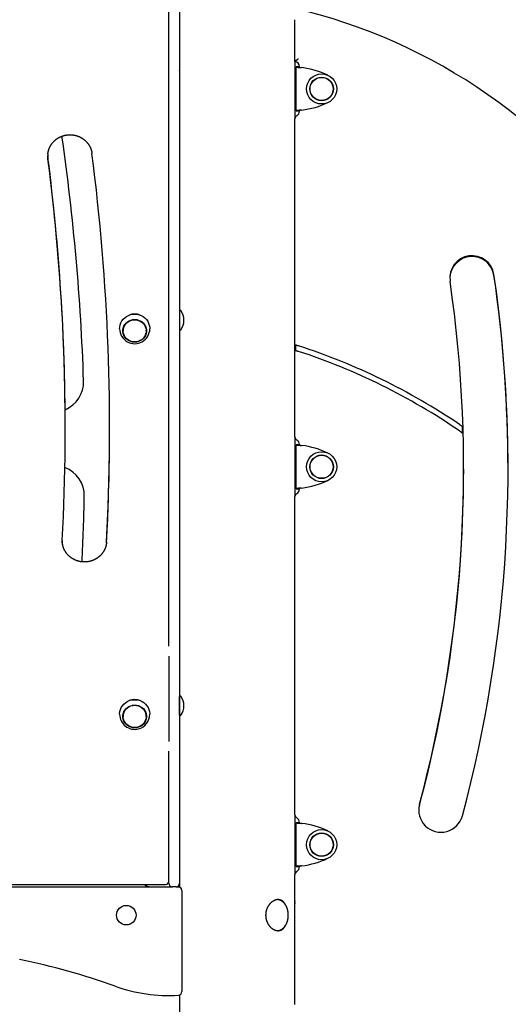
# Model space of a CAD drawing. Extents: x -3572 to 9519, y -2921 to 3364.
# Drawn here: x -387 to 163, y 507 to 1617 of the extents above; entities that cross this region are included whole.
import ezdxf

# ---------------------------------------------------------------- set-up
doc = ezdxf.new("R2010")
doc.units = 0

msp = doc.modelspace()

# ---------------------------------------------------------------- linework, layer by layer
at = {"color": 7, "linetype": 'Continuous'}
for p, q in [((-219.3, 1221), (-219.3, 1710.1)), ((-207.3, 1710.1), (-207.3, 1221)), ((-207.2, 1668.7), (-207.2, 1493.3)), ((-77.3, 1569.7), (-77.3, 1616.8)), ((-207.2, 1569.3), (-207.3, 1569.2)), ((-77.2, 1506.1), (-77.2, 1569.7)), ((-207.2, 1564.1), (-207.3, 1564.1)), ((-207.2, 1559.3), (-207.3, 1559.4)), ((-72.8, 1563.6), (-75.8, 1563.6)), ((-75.8, 1563.6), (-75.8, 1563.4)), ((-75.8, 1514.2), (-75.8, 1563.4)), ((-72.8, 1563.4), (-75.8, 1563.4)), ((-72.8, 1563.6), (-72.8, 1563.4)), ((-72.3, 1563.3), (-72.3, 1563.8)), ((-207.3, 1519.3), (-207.2, 1519.4)), ((-207.3, 1514.6), (-207.2, 1514.6)), ((-72.8, 1514.2), (-75.8, 1514.2)), ((-75.8, 1514.2), (-75.8, 1514.1)), ((-75.8, 1514.1), (-72.8, 1514.1)), ((-72.8, 1514.2), (-72.8, 1514.1)), ((-72.3, 1513.8), (-72.3, 1514.4)), ((-207.3, 1509.5), (-207.2, 1509.4)), ((-77.3, 1146.5), (-77.3, 1505.2)), ((-207.2, 1493.3), (-207.3, 1493.3)), ((-207.3, 1485.3), (-207.2, 1485.3)), ((-207.2, 1485.3), (-207.2, 1288.9)), ((-355.6, 1461.2), (-355.8, 1463.6)), ((-206.3, 1289.1), (-206.8, 1289.1)), ((-270.8, 1266.7), (-270.8, 1266)), ((-244.8, 1266), (-244.8, 1266.7)), ((-207.2, 1267.3), (-207.2, 1143.3)), ((-206.8, 1267.1), (-206.3, 1267.1)), ((-76.8, 1250.4), (-76.8, 1244.1)), ((-219.3, 910.4), (-219.3, 1221)), ((-207.3, 1221), (-207.3, 643.3)), ((-336.1, 1155.3), (-336.1, 1156.3)), ((-207.2, 1143.3), (-207.3, 1143.3)), ((-77.2, 1080.1), (-77.2, 1145.6)), ((-207.3, 1135.3), (-207.2, 1135.3)), ((-207.2, 1135.3), (-207.2, 854.2)), ((-72.8, 1137.6), (-75.8, 1137.6)), ((-75.8, 1137.4), (-75.8, 1137.6)), ((-75.8, 1088.2), (-75.8, 1137.4)), ((-72.8, 1137.4), (-75.8, 1137.4)), ((-72.8, 1137.4), (-72.8, 1137.6)), ((-72.3, 1137.3), (-72.3, 1137.8)), ((-207.2, 1092.3), (-207.3, 1092.2)), ((-72.8, 1088.2), (-75.8, 1088.2)), ((-75.8, 1088.2), (-75.8, 1088.1)), ((-75.8, 1088.1), (-72.8, 1088.1)), ((-72.8, 1088.2), (-72.8, 1088.1)), ((-72.3, 1087.8), (-72.3, 1088.4)), ((-207.2, 1087.1), (-207.3, 1087.1)), ((-207.2, 1082.3), (-207.3, 1082.4)), ((-77.3, 720.5), (-77.3, 1079.2)), ((-207.3, 1042.3), (-207.2, 1042.4)), ((-207.3, 1037.6), (-207.2, 1037.6)), ((-207.3, 1032.5), (-207.2, 1032.4)), ((-219.3, 899.4), (-219.3, 803.2)), ((-207.3, 832.9), (-207.3, 853.9)), ((-207.3, 848.5), (-207.3, 848.5)), ((-206.3, 854.4), (-206.8, 854.4)), ((-207.3, 838.6), (-207.3, 838.6)), ((-207.3, 838.3), (-207.3, 838.3)), ((-207.2, 832.6), (-207.2, 793.3)), ((-270.8, 832), (-270.8, 831.4)), ((-244.8, 831.4), (-244.8, 832)), ((-206.8, 832.4), (-206.3, 832.4)), ((-219.3, 643.3), (-219.3, 792.1)), ((-207.2, 793.3), (-207.3, 793.3)), ((-207.4, 785.3), (-207.2, 784.9)), ((-207.3, 785.3), (-207.2, 785.3)), ((-207.2, 785.3), (-207.2, 639)), ((-207.2, 728.8), (-207.3, 728.8)), ((-77.2, 654.1), (-77.2, 719.6)), ((-72.8, 711.6), (-75.8, 711.6)), ((-75.8, 711.6), (-75.8, 711.4)), ((-75.8, 662.2), (-75.8, 711.4)), ((-72.8, 711.4), (-75.8, 711.4)), ((-72.8, 711.6), (-72.8, 711.4)), ((-72.3, 711.3), (-72.3, 711.8)), ((-72.8, 662.2), (-75.8, 662.2)), ((-75.8, 662.2), (-75.8, 662.1)), ((-75.8, 662.1), (-72.8, 662.1)), ((-72.8, 662.2), (-72.8, 662.1)), ((-72.3, 661.8), (-72.3, 662.4)), ((-77.3, 506.8), (-77.3, 653.2)), ((-1159.3, 639.3), (-215.3, 639.3)), ((-460.6, 641.9), (-223.3, 641.9)), ((-211.3, 639.3), (-215.3, 639.3)), ((-211.3, 639.3), (-208.8, 639.3)), ((-208.8, 639.3), (-207.2, 639.3)), ((-204.8, 635.3), (-204.8, 521.1)), ((-207.2, 517.4), (-207.2, -1828))]:
    msp.add_line(p, q, dxfattribs=at)
for points in [[(-73.3, 1572.5), (-73.4, 1572.5), (-73.4, 1572.5), (-73.4, 1572.5), (-73.4, 1572.5), (-73.4, 1572.5), (-73.4, 1572.4), (-73.5, 1572.4), (-73.5, 1572.4), (-73.5, 1572.4), (-73.6, 1572.4), (-73.6, 1572.3), (-73.7, 1572.3), (-73.7, 1572.3), (-73.8, 1572.2), (-73.9, 1572.2), (-74, 1572.1), (-74, 1572.1), (-74.1, 1572), (-74.2, 1572), (-74.3, 1571.9), (-74.4, 1571.8), (-74.6, 1571.8), (-74.7, 1571.7), (-74.8, 1571.6), (-74.9, 1571.5), (-75.1, 1571.4), (-75.2, 1571.4), (-75.3, 1571.3), (-75.4, 1571.2), (-75.6, 1571.1), (-75.7, 1571), (-75.8, 1570.9), (-76, 1570.8), (-76.1, 1570.7), (-76.2, 1570.7), (-76.3, 1570.6), (-76.4, 1570.5), (-76.5, 1570.4), (-76.6, 1570.4), (-76.7, 1570.3), (-76.8, 1570.2), (-76.8, 1570.2), (-76.9, 1570.1), (-77, 1570.1), (-77, 1570), (-77.1, 1570), (-77.1, 1569.9), (-77.2, 1569.9), (-77.2, 1569.9), (-77.2, 1569.8), (-77.3, 1569.8), (-77.3, 1569.8), (-77.3, 1569.8), (-77.3, 1569.8), (-77.3, 1569.8), (-77.3, 1569.7)], [(-77.2, 1559.5), (-77.1, 1559.6), (-77, 1559.7), (-76.9, 1559.9), (-76.8, 1560), (-76.8, 1560.1), (-76.7, 1560.3), (-76.6, 1560.4), (-76.5, 1560.5), (-76.4, 1560.6), (-76.3, 1560.8), (-76.3, 1560.9), (-76.2, 1561), (-76.1, 1561.1), (-76.1, 1561.2), (-76, 1561.3), (-76, 1561.5), (-76, 1561.6), (-75.9, 1561.7), (-75.9, 1561.8), (-75.9, 1561.9), (-75.9, 1562), (-75.8, 1562.1), (-75.8, 1562.2), (-75.8, 1562.3)], [(-75.8, 1563.4), (-75.8, 1563.4), (-75.7, 1563.4), (-75.7, 1563.4), (-75.7, 1563.4), (-75.6, 1563.4), (-75.5, 1563.3), (-75.5, 1563.3), (-75.4, 1563.3), (-75.2, 1563.3), (-75.1, 1563.3), (-75, 1563.3), (-74.8, 1563.2), (-74.6, 1563.2), (-74.5, 1563.2), (-74.3, 1563.2), (-74.1, 1563.2), (-73.8, 1563.1), (-73.6, 1563.1), (-73.4, 1563.1), (-73.1, 1563.1), (-72.9, 1563.1), (-72.6, 1563), (-72.4, 1563), (-72.1, 1563), (-71.8, 1563), (-71.6, 1562.9), (-71.3, 1562.9), (-71, 1562.9), (-70.7, 1562.9), (-70.4, 1562.8), (-70.1, 1562.8), (-69.8, 1562.8)], [(-72.8, 1563.4), (-72.8, 1563.4), (-72.8, 1563.4), (-72.8, 1563.4), (-72.7, 1563.4), (-72.7, 1563.4), (-72.7, 1563.3), (-72.6, 1563.3), (-72.6, 1563.3), (-72.5, 1563.3), (-72.5, 1563.3), (-72.4, 1563.3), (-72.3, 1563.2), (-72.2, 1563.2), (-72.1, 1563.2), (-72, 1563.2), (-71.9, 1563.2), (-71.8, 1563.1), (-71.7, 1563.1), (-71.6, 1563.1), (-71.5, 1563.1), (-71.4, 1563.1), (-71.2, 1563), (-71.1, 1563), (-71, 1563), (-70.8, 1563), (-70.7, 1562.9), (-70.5, 1562.9), (-70.4, 1562.9), (-70.3, 1562.9), (-70.1, 1562.8), (-70, 1562.8), (-69.8, 1562.8)], [(-75.8, 1515.4), (-75.8, 1515.5), (-75.8, 1515.5), (-75.8, 1515.6), (-75.9, 1515.7), (-75.9, 1515.8), (-75.9, 1515.8), (-75.9, 1515.9), (-75.9, 1516), (-75.9, 1516.1), (-76, 1516.2), (-76, 1516.2), (-76.1, 1516.3), (-76.1, 1516.4), (-76.1, 1516.5), (-76.2, 1516.6), (-76.2, 1516.7), (-76.3, 1516.8), (-76.3, 1516.9), (-76.4, 1517), (-76.4, 1517.1), (-76.5, 1517.2), (-76.6, 1517.3), (-76.6, 1517.3), (-76.7, 1517.4), (-76.7, 1517.5), (-76.8, 1517.6), (-76.9, 1517.7), (-77, 1517.8), (-77, 1517.9), (-77.1, 1518), (-77.2, 1518.1), (-77.2, 1518.2)], [(-69.8, 1514.9), (-70.1, 1514.9), (-70.4, 1514.8), (-70.7, 1514.8), (-71, 1514.8), (-71.3, 1514.7), (-71.6, 1514.7), (-71.8, 1514.7), (-72.1, 1514.7), (-72.4, 1514.7), (-72.6, 1514.6), (-72.9, 1514.6), (-73.1, 1514.6), (-73.4, 1514.6), (-73.6, 1514.5), (-73.8, 1514.5), (-74.1, 1514.5), (-74.3, 1514.5), (-74.5, 1514.5), (-74.6, 1514.4), (-74.8, 1514.4), (-75, 1514.4), (-75.1, 1514.4), (-75.2, 1514.4), (-75.4, 1514.4), (-75.5, 1514.3), (-75.5, 1514.3), (-75.6, 1514.3), (-75.7, 1514.3), (-75.7, 1514.3), (-75.7, 1514.3), (-75.8, 1514.3), (-75.8, 1514.2)], [(-69.8, 1514.9), (-70, 1514.9), (-70.1, 1514.8), (-70.3, 1514.8), (-70.4, 1514.8), (-70.5, 1514.7), (-70.7, 1514.7), (-70.8, 1514.7), (-71, 1514.7), (-71.1, 1514.7), (-71.2, 1514.6), (-71.4, 1514.6), (-71.5, 1514.6), (-71.6, 1514.6), (-71.7, 1514.5), (-71.8, 1514.5), (-71.9, 1514.5), (-72, 1514.5), (-72.1, 1514.5), (-72.2, 1514.4), (-72.3, 1514.4), (-72.4, 1514.4), (-72.5, 1514.4), (-72.5, 1514.4), (-72.6, 1514.4), (-72.6, 1514.3), (-72.7, 1514.3), (-72.7, 1514.3), (-72.7, 1514.3), (-72.8, 1514.3), (-72.8, 1514.3), (-72.8, 1514.3), (-72.8, 1514.2)], [(-72.8, 1514.2), (-72.8, 1514.3), (-72.8, 1514.3), (-72.8, 1514.3), (-72.8, 1514.3), (-72.8, 1514.3), (-72.7, 1514.3), (-72.7, 1514.3), (-72.7, 1514.3), (-72.7, 1514.3), (-72.6, 1514.3), (-72.6, 1514.4), (-72.5, 1514.4), (-72.5, 1514.4), (-72.5, 1514.4), (-72.4, 1514.4), (-72.3, 1514.4)], [(-355.6, 1465.6), (-355.6, 1465.8), (-355.6, 1466), (-355.5, 1466.2), (-355.5, 1466.5), (-355.5, 1466.7), (-355.5, 1466.9), (-355.4, 1467.2), (-355.4, 1467.4), (-355.3, 1467.7), (-355.3, 1467.9), (-355.2, 1468.2), (-355.2, 1468.4), (-355.1, 1468.7), (-355, 1469), (-354.9, 1469.3), (-354.8, 1469.6), (-354.8, 1469.9), (-354.7, 1470.2), (-354.6, 1470.5), (-354.4, 1470.8), (-354.3, 1471.1), (-354.2, 1471.4), (-354.1, 1471.8), (-354, 1472.1), (-353.8, 1472.4), (-353.7, 1472.7), (-353.6, 1473), (-353.4, 1473.3), (-353.3, 1473.6), (-353.1, 1473.9), (-352.9, 1474.2), (-352.8, 1474.5), (-352.6, 1474.8), (-352.4, 1475.1), (-352.3, 1475.4), (-352.1, 1475.7), (-351.9, 1476), (-351.7, 1476.2), (-351.5, 1476.5), (-351.3, 1476.8), (-351.1, 1477.1), (-350.9, 1477.4), (-350.7, 1477.6), (-350.5, 1477.9), (-350.2, 1478.2), (-350, 1478.4), (-349.8, 1478.7), (-349.6, 1478.9), (-349.3, 1479.2), (-349.1, 1479.4), (-348.9, 1479.7), (-348.6, 1479.9), (-348.4, 1480.2), (-348.1, 1480.4), (-347.9, 1480.6), (-347.6, 1480.9), (-347.3, 1481.1), (-347.1, 1481.3), (-346.8, 1481.5), (-346.5, 1481.7), (-346.3, 1482), (-346, 1482.2), (-345.7, 1482.4), (-345.4, 1482.6), (-345.1, 1482.8), (-344.9, 1483), (-344.6, 1483.1), (-344.3, 1483.3), (-344, 1483.5), (-343.7, 1483.7), (-343.4, 1483.9), (-343.1, 1484), (-342.8, 1484.2), (-342.4, 1484.3), (-342.1, 1484.5), (-341.8, 1484.7), (-341.5, 1484.8), (-341.2, 1484.9), (-340.9, 1485.1), (-340.5, 1485.2), (-340.2, 1485.3), (-339.9, 1485.5), (-339.6, 1485.6), (-339.2, 1485.7), (-338.9, 1485.8), (-338.6, 1485.9), (-338.2, 1486), (-337.9, 1486.1), (-337.6, 1486.2), (-337.2, 1486.3), (-336.9, 1486.4), (-336.6, 1486.5), (-336.2, 1486.6), (-335.9, 1486.6), (-335.5, 1486.7), (-335.2, 1486.7), (-334.8, 1486.8), (-334.5, 1486.9), (-334.1, 1486.9), (-333.8, 1487), (-333.4, 1487), (-333.1, 1487), (-332.7, 1487.1), (-332.4, 1487.1), (-332, 1487.1), (-331.7, 1487.1), (-331.3, 1487.1), (-331, 1487.1), (-330.6, 1487.1), (-330.3, 1487.1), (-329.9, 1487.1), (-329.6, 1487.1), (-329.2, 1487.1), (-328.9, 1487.1), (-328.5, 1487), (-328.2, 1487), (-327.8, 1487), (-327.5, 1486.9), (-327.2, 1486.9), (-326.8, 1486.8), (-326.5, 1486.8), (-326.1, 1486.7), (-325.8, 1486.6), (-325.4, 1486.6), (-325.1, 1486.5), (-324.7, 1486.4), (-324.4, 1486.3), (-324.1, 1486.2), (-323.7, 1486.2), (-323.4, 1486.1), (-323.1, 1486), (-322.7, 1485.9), (-322.4, 1485.7), (-322.1, 1485.6), (-321.7, 1485.5), (-321.4, 1485.4), (-321.1, 1485.3), (-320.8, 1485.1), (-320.5, 1485), (-320.1, 1484.8), (-319.8, 1484.7), (-319.5, 1484.6), (-319.2, 1484.4), (-318.9, 1484.2), (-318.6, 1484.1), (-318.3, 1483.9), (-318, 1483.7), (-317.7, 1483.6), (-317.4, 1483.4), (-317.1, 1483.2), (-316.8, 1483), (-316.5, 1482.8), (-316.2, 1482.6), (-315.9, 1482.4), (-315.6, 1482.2), (-315.4, 1482), (-315.1, 1481.8), (-314.8, 1481.6), (-314.6, 1481.4), (-314.3, 1481.2), (-314, 1480.9), (-313.8, 1480.7), (-313.5, 1480.5), (-313.3, 1480.3), (-313, 1480), (-312.8, 1479.8), (-312.5, 1479.5), (-312.3, 1479.3), (-312.1, 1479), (-311.8, 1478.8), (-311.6, 1478.5), (-311.4, 1478.3), (-311.2, 1478), (-310.9, 1477.7), (-310.7, 1477.5), (-310.5, 1477.2), (-310.3, 1476.9), (-310.1, 1476.7), (-309.9, 1476.4), (-309.7, 1476.1), (-309.5, 1475.8), (-309.4, 1475.5), (-309.2, 1475.2), (-309, 1475), (-308.8, 1474.7), (-308.7, 1474.4), (-308.5, 1474.1), (-308.4, 1473.8), (-308.2, 1473.5), (-308.1, 1473.2), (-307.9, 1472.9), (-307.8, 1472.6), (-307.7, 1472.3), (-307.6, 1472), (-307.5, 1471.7), (-307.3, 1471.5), (-307.2, 1471.2), (-307.1, 1470.9), (-307, 1470.6), (-306.9, 1470.3)], [(-355.6, 1465.6), (-355.8, 1463.1), (-355.6, 1460.1)], [(-306.9, 1470.3), (-306.9, 1470.1), (-306.8, 1470), (-306.8, 1469.9), (-306.7, 1469.7), (-306.7, 1469.6), (-306.6, 1469.5), (-306.6, 1469.3), (-306.5, 1469.2), (-306.5, 1469), (-306.5, 1468.9), (-306.4, 1468.7), (-306.4, 1468.5), (-306.3, 1468.3), (-306.3, 1468.1), (-306.3, 1468), (-306.2, 1467.8), (-306.2, 1467.6), (-306.2, 1467.4), (-306.1, 1467.1), (-306.1, 1466.9), (-306.1, 1466.7), (-306, 1466.5), (-306, 1466.3), (-306, 1466)], [(-274.8, 1268.5), (-274.7, 1270.5), (-274.2, 1272.8), (-273.4, 1275.1), (-272.3, 1277.2), (-270.8, 1279.1), (-269.1, 1280.9), (-267.1, 1282.3), (-264.9, 1283.4), (-262.6, 1284.3), (-260.1, 1284.8), (-257.7, 1284.9), (-255.2, 1284.7), (-252.8, 1284.2), (-250.5, 1283.3), (-248.3, 1282.1), (-246.4, 1280.6), (-244.7, 1278.9), (-243.2, 1276.9), (-242.1, 1274.8), (-241.4, 1272.5)], [(-246.1, 1272.1), (-245.9, 1271.7), (-245.2, 1269.7)], [(-245.2, 1269.7), (-244.9, 1267.7), (-244.8, 1266.7)], [(-241.4, 1272.5), (-240.9, 1270.1), (-240.8, 1268.5)], [(-76.8, 1250.4), (-76.7, 1250.3), (-76.6, 1250.3), (-76.5, 1250.3), (-76.4, 1250.2), (-76.3, 1250.2), (-76.2, 1250.2), (-76.1, 1250.1), (-75.9, 1250.1), (-75.8, 1250.1), (-75.7, 1250), (-75.5, 1250), (-75.4, 1249.9), (-75.2, 1249.9), (-75.1, 1249.8), (-74.9, 1249.8), (-74.7, 1249.7), (-74.6, 1249.7), (-74.4, 1249.6), (-74.2, 1249.5), (-74.1, 1249.5), (-73.9, 1249.4), (-73.7, 1249.4), (-73.5, 1249.3), (-73.3, 1249.3)], [(-76.8, 1244.1), (-76.7, 1244), (-76.6, 1244), (-76.5, 1244), (-76.4, 1243.9), (-76.3, 1243.9), (-76.2, 1243.9), (-76.1, 1243.8), (-75.9, 1243.8), (-75.8, 1243.8), (-75.7, 1243.7), (-75.5, 1243.7), (-75.4, 1243.6), (-75.2, 1243.6), (-75.1, 1243.5), (-74.9, 1243.5), (-74.7, 1243.4), (-74.6, 1243.3), (-74.4, 1243.3), (-74.2, 1243.2), (-74.1, 1243.2), (-73.9, 1243.1), (-73.7, 1243.1), (-73.5, 1243), (-73.3, 1242.9)], [(107.9, 1160.6), (108.1, 1160.5), (108.3, 1160.3), (108.4, 1160.2), (108.6, 1160.1), (108.8, 1160), (109, 1159.8), (109.2, 1159.7), (109.4, 1159.6), (109.6, 1159.5), (109.7, 1159.3), (109.9, 1159.2), (110.1, 1159.1), (110.2, 1159), (110.3, 1158.9), (110.5, 1158.8), (110.6, 1158.7), (110.7, 1158.7), (110.8, 1158.6), (110.9, 1158.5), (111, 1158.5), (111.1, 1158.4), (111.2, 1158.3), (111.3, 1158.3), (111.4, 1158.2)], [(108.1, 1153.2), (108.3, 1153.1), (108.5, 1152.9), (108.7, 1152.8), (108.9, 1152.7), (109.1, 1152.5), (109.3, 1152.4), (109.4, 1152.3), (109.6, 1152.1), (109.8, 1152), (110, 1151.9), (110.1, 1151.8), (110.3, 1151.7), (110.4, 1151.6), (110.6, 1151.5), (110.7, 1151.4), (110.8, 1151.3), (110.9, 1151.2), (111.1, 1151.2), (111.2, 1151.1), (111.3, 1151), (111.4, 1150.9), (111.4, 1150.9), (111.5, 1150.8), (111.6, 1150.8)], [(-77.2, 1133.5), (-77.1, 1133.6), (-77, 1133.7), (-76.9, 1133.9), (-76.8, 1134), (-76.8, 1134.1), (-76.7, 1134.3), (-76.6, 1134.4), (-76.5, 1134.5), (-76.4, 1134.6), (-76.3, 1134.8), (-76.3, 1134.9), (-76.2, 1135), (-76.1, 1135.1), (-76.1, 1135.2), (-76, 1135.3), (-76, 1135.5), (-76, 1135.6), (-75.9, 1135.7), (-75.9, 1135.8), (-75.9, 1135.9), (-75.9, 1136), (-75.8, 1136.1), (-75.8, 1136.2), (-75.8, 1136.3)], [(-75.8, 1137.4), (-75.8, 1137.4), (-75.7, 1137.4), (-75.7, 1137.4), (-75.7, 1137.4), (-75.6, 1137.4), (-75.5, 1137.3), (-75.5, 1137.3), (-75.4, 1137.3), (-75.2, 1137.3), (-75.1, 1137.3), (-75, 1137.3), (-74.8, 1137.2), (-74.6, 1137.2), (-74.5, 1137.2), (-74.3, 1137.2), (-74.1, 1137.2), (-73.8, 1137.1), (-73.6, 1137.1), (-73.4, 1137.1), (-73.1, 1137.1), (-72.9, 1137.1), (-72.6, 1137), (-72.4, 1137), (-72.1, 1137), (-71.8, 1137), (-71.6, 1136.9), (-71.3, 1136.9), (-71, 1136.9), (-70.7, 1136.9), (-70.4, 1136.8), (-70.1, 1136.8), (-69.8, 1136.8)], [(-72.3, 1137.3), (-72.4, 1137.3), (-72.5, 1137.3), (-72.5, 1137.3), (-72.5, 1137.3), (-72.6, 1137.3), (-72.6, 1137.3), (-72.7, 1137.3), (-72.7, 1137.3), (-72.7, 1137.4), (-72.7, 1137.4), (-72.8, 1137.4), (-72.8, 1137.4), (-72.8, 1137.4), (-72.8, 1137.4), (-72.8, 1137.4), (-72.8, 1137.4)], [(-72.8, 1137.4), (-72.8, 1137.4), (-72.8, 1137.4), (-72.8, 1137.4), (-72.7, 1137.4), (-72.7, 1137.4), (-72.7, 1137.3), (-72.6, 1137.3), (-72.6, 1137.3), (-72.5, 1137.3), (-72.5, 1137.3), (-72.4, 1137.3), (-72.3, 1137.2), (-72.2, 1137.2), (-72.1, 1137.2), (-72, 1137.2), (-71.9, 1137.2), (-71.8, 1137.1), (-71.7, 1137.1), (-71.6, 1137.1), (-71.5, 1137.1), (-71.4, 1137.1), (-71.2, 1137), (-71.1, 1137), (-71, 1137), (-70.8, 1137), (-70.7, 1136.9), (-70.5, 1136.9), (-70.4, 1136.9), (-70.3, 1136.9), (-70.1, 1136.8), (-70, 1136.8), (-69.8, 1136.8)], [(-75.8, 1089.4), (-75.8, 1089.5), (-75.8, 1089.5), (-75.8, 1089.6), (-75.9, 1089.7), (-75.9, 1089.8), (-75.9, 1089.8), (-75.9, 1089.9), (-75.9, 1090), (-75.9, 1090.1), (-76, 1090.2), (-76, 1090.2), (-76.1, 1090.3), (-76.1, 1090.4), (-76.1, 1090.5), (-76.2, 1090.6), (-76.2, 1090.7), (-76.3, 1090.8), (-76.3, 1090.9), (-76.4, 1091), (-76.4, 1091.1), (-76.5, 1091.2), (-76.6, 1091.3), (-76.6, 1091.3), (-76.7, 1091.4), (-76.7, 1091.5), (-76.8, 1091.6), (-76.9, 1091.7), (-77, 1091.8), (-77, 1091.9), (-77.1, 1092), (-77.2, 1092.1), (-77.2, 1092.2)], [(-69.8, 1088.9), (-70.1, 1088.9), (-70.4, 1088.8), (-70.7, 1088.8), (-71, 1088.8), (-71.3, 1088.7), (-71.6, 1088.7), (-71.8, 1088.7), (-72.1, 1088.7), (-72.4, 1088.7), (-72.6, 1088.6), (-72.9, 1088.6), (-73.1, 1088.6), (-73.4, 1088.6), (-73.6, 1088.5), (-73.8, 1088.5), (-74.1, 1088.5), (-74.3, 1088.5), (-74.5, 1088.5), (-74.6, 1088.4), (-74.8, 1088.4), (-75, 1088.4), (-75.1, 1088.4), (-75.2, 1088.4), (-75.4, 1088.4), (-75.5, 1088.3), (-75.5, 1088.3), (-75.6, 1088.3), (-75.7, 1088.3), (-75.7, 1088.3), (-75.7, 1088.3), (-75.8, 1088.3), (-75.8, 1088.2)], [(-69.8, 1088.9), (-70, 1088.9), (-70.1, 1088.8), (-70.3, 1088.8), (-70.4, 1088.8), (-70.5, 1088.7), (-70.7, 1088.7), (-70.8, 1088.7), (-71, 1088.7), (-71.1, 1088.7), (-71.2, 1088.6), (-71.4, 1088.6), (-71.5, 1088.6), (-71.6, 1088.6), (-71.7, 1088.5), (-71.8, 1088.5), (-71.9, 1088.5), (-72, 1088.5), (-72.1, 1088.5), (-72.2, 1088.4), (-72.3, 1088.4), (-72.4, 1088.4), (-72.5, 1088.4), (-72.5, 1088.4), (-72.6, 1088.4), (-72.6, 1088.3), (-72.7, 1088.3), (-72.7, 1088.3), (-72.7, 1088.3), (-72.8, 1088.3), (-72.8, 1088.3), (-72.8, 1088.3), (-72.8, 1088.2)], [(-72.8, 1088.2), (-72.8, 1088.3), (-72.8, 1088.3), (-72.8, 1088.3), (-72.8, 1088.3), (-72.8, 1088.3), (-72.7, 1088.3), (-72.7, 1088.3), (-72.7, 1088.3), (-72.7, 1088.3), (-72.6, 1088.3), (-72.6, 1088.4), (-72.5, 1088.4), (-72.5, 1088.4), (-72.5, 1088.4), (-72.4, 1088.4), (-72.3, 1088.4)], [(-339.4, 1029.7), (-339.4, 1026.8), (-339.2, 1024.9)], [(-339.2, 1026.1), (-339.4, 1027.8), (-339.4, 1029)], [(-290.2, 1023.9), (-290.3, 1023.6), (-290.3, 1023.3), (-290.4, 1023), (-290.5, 1022.7), (-290.6, 1022.4), (-290.7, 1022.1), (-290.8, 1021.8), (-290.9, 1021.5), (-291, 1021.2), (-291.1, 1020.9), (-291.2, 1020.7), (-291.3, 1020.4), (-291.4, 1020.1), (-291.6, 1019.8), (-291.7, 1019.5), (-291.9, 1019.2), (-292, 1018.9), (-292.2, 1018.6), (-292.3, 1018.3), (-292.5, 1018), (-292.7, 1017.7), (-292.8, 1017.4), (-293, 1017.1), (-293.2, 1016.8), (-293.4, 1016.6), (-293.6, 1016.3), (-293.8, 1016), (-294, 1015.7), (-294.2, 1015.4), (-294.4, 1015.2), (-294.6, 1014.9), (-294.8, 1014.6), (-295, 1014.4), (-295.3, 1014.1), (-295.5, 1013.8), (-295.7, 1013.6), (-295.9, 1013.3), (-296.2, 1013.1), (-296.4, 1012.8), (-296.7, 1012.6), (-296.9, 1012.4), (-297.2, 1012.1), (-297.4, 1011.9), (-297.7, 1011.7), (-298, 1011.4), (-298.2, 1011.2), (-298.5, 1011), (-298.8, 1010.8), (-299, 1010.6), (-299.3, 1010.4), (-299.6, 1010.2), (-299.9, 1010), (-300.2, 1009.8), (-300.5, 1009.6), (-300.7, 1009.4), (-301, 1009.2), (-301.3, 1009), (-301.6, 1008.9), (-301.9, 1008.7), (-302.2, 1008.5), (-302.6, 1008.4), (-302.9, 1008.2), (-303.2, 1008.1), (-303.5, 1007.9), (-303.8, 1007.8), (-304.1, 1007.6), (-304.4, 1007.5), (-304.8, 1007.3), (-305.1, 1007.2), (-305.4, 1007.1), (-305.7, 1007), (-306.1, 1006.9), (-306.4, 1006.7), (-306.7, 1006.6), (-307.1, 1006.5), (-307.4, 1006.4), (-307.7, 1006.4), (-308.1, 1006.3), (-308.4, 1006.2), (-308.8, 1006.1), (-309.1, 1006), (-309.5, 1006), (-309.8, 1005.9), (-310.1, 1005.8), (-310.5, 1005.8), (-310.8, 1005.7), (-311.2, 1005.7), (-311.5, 1005.6), (-311.9, 1005.6), (-312.2, 1005.6), (-312.6, 1005.5), (-312.9, 1005.5), (-313.3, 1005.5), (-313.6, 1005.5), (-314, 1005.5), (-314.3, 1005.5), (-314.7, 1005.5), (-315, 1005.5), (-315.4, 1005.5), (-315.7, 1005.5), (-316.1, 1005.5), (-316.4, 1005.5), (-316.8, 1005.6), (-317.1, 1005.6), (-317.5, 1005.6), (-317.8, 1005.7), (-318.2, 1005.7), (-318.5, 1005.8), (-318.9, 1005.8), (-319.2, 1005.9), (-319.5, 1006), (-319.9, 1006), (-320.2, 1006.1), (-320.6, 1006.2), (-320.9, 1006.3), (-321.2, 1006.4), (-321.6, 1006.5), (-321.9, 1006.6), (-322.3, 1006.7), (-322.6, 1006.8), (-322.9, 1006.9), (-323.2, 1007), (-323.6, 1007.1), (-323.9, 1007.3), (-324.2, 1007.4), (-324.5, 1007.5), (-324.9, 1007.7), (-325.2, 1007.8), (-325.5, 1007.9), (-325.8, 1008.1), (-326.1, 1008.2), (-326.4, 1008.4), (-326.7, 1008.6), (-327, 1008.7), (-327.3, 1008.9), (-327.6, 1009.1), (-327.9, 1009.3), (-328.2, 1009.4), (-328.5, 1009.6), (-328.8, 1009.8), (-329.1, 1010), (-329.4, 1010.2), (-329.7, 1010.4), (-329.9, 1010.6), (-330.2, 1010.8), (-330.5, 1011.1), (-330.7, 1011.3), (-331, 1011.5), (-331.3, 1011.7), (-331.5, 1011.9), (-331.8, 1012.2), (-332, 1012.4), (-332.3, 1012.6), (-332.5, 1012.9), (-332.8, 1013.1), (-333, 1013.4), (-333.2, 1013.6), (-333.5, 1013.9), (-333.7, 1014.1), (-333.9, 1014.4), (-334.1, 1014.7), (-334.3, 1014.9), (-334.6, 1015.2), (-334.8, 1015.5), (-335, 1015.7), (-335.2, 1016), (-335.4, 1016.3), (-335.5, 1016.6), (-335.7, 1016.9), (-335.9, 1017.2), (-336.1, 1017.5), (-336.3, 1017.7), (-336.4, 1018), (-336.6, 1018.3), (-336.8, 1018.6), (-336.9, 1018.9), (-337.1, 1019.2), (-337.2, 1019.5), (-337.4, 1019.9), (-337.5, 1020.2), (-337.6, 1020.5), (-337.8, 1020.8), (-337.9, 1021.1), (-338, 1021.4), (-338.1, 1021.7), (-338.2, 1022), (-338.3, 1022.3), (-338.4, 1022.6), (-338.5, 1022.9), (-338.6, 1023.2), (-338.7, 1023.5), (-338.7, 1023.8), (-338.8, 1024.1), (-338.9, 1024.4), (-338.9, 1024.7), (-339, 1025), (-339, 1025.3), (-339.1, 1025.5), (-339.1, 1025.8), (-339.2, 1026.1)], [(-289.5, 1028.3), (-289.5, 1028.1), (-289.5, 1027.8), (-289.5, 1027.6), (-289.6, 1027.4), (-289.6, 1027.2), (-289.6, 1027), (-289.6, 1026.8), (-289.6, 1026.6), (-289.6, 1026.4), (-289.7, 1026.2), (-289.7, 1026), (-289.7, 1025.8), (-289.8, 1025.6), (-289.8, 1025.4), (-289.8, 1025.2), (-289.8, 1025.1), (-289.9, 1024.9), (-289.9, 1024.8), (-290, 1024.6), (-290, 1024.4), (-290, 1024.3), (-290.1, 1024.1), (-290.1, 1024), (-290.2, 1023.9)], [(-274.8, 833.8), (-274.8, 834.4), (-274.6, 836.8), (-273.9, 839.1), (-273, 841.3), (-271.7, 843.4), (-270.1, 845.2), (-268.3, 846.8), (-266.2, 848.1), (-263.9, 849.2), (-261.6, 849.9), (-259.1, 850.2), (-256.6, 850.2), (-254.2, 849.9), (-251.8, 849.2), (-249.6, 848.2), (-247.5, 846.9), (-245.6, 845.3), (-244, 843.4), (-242.7, 841.4), (-241.8, 839.2), (-241.1, 836.9), (-240.9, 834.5), (-240.8, 833.8)], [(-270.7, 828.6), (-271.1, 830.7), (-271.1, 831.6)], [(63, 731.2), (62.3, 728.3), (62.1, 725.3)], [(-75.8, 711.4), (-75.8, 711.4), (-75.7, 711.4), (-75.7, 711.4), (-75.7, 711.4), (-75.6, 711.4), (-75.5, 711.3), (-75.5, 711.3), (-75.4, 711.3), (-75.2, 711.3), (-75.1, 711.3), (-75, 711.3), (-74.8, 711.2), (-74.6, 711.2), (-74.5, 711.2), (-74.3, 711.2), (-74.1, 711.2), (-73.8, 711.1), (-73.6, 711.1), (-73.4, 711.1), (-73.1, 711.1), (-72.9, 711.1), (-72.6, 711), (-72.4, 711), (-72.1, 711), (-71.8, 711), (-71.6, 710.9), (-71.3, 710.9), (-71, 710.9), (-70.7, 710.9), (-70.4, 710.8), (-70.1, 710.8), (-69.8, 710.8)], [(-72.3, 711.3), (-72.4, 711.3), (-72.5, 711.3), (-72.5, 711.3), (-72.5, 711.3), (-72.6, 711.3), (-72.6, 711.3), (-72.7, 711.3), (-72.7, 711.3), (-72.7, 711.4), (-72.7, 711.4), (-72.8, 711.4), (-72.8, 711.4), (-72.8, 711.4), (-72.8, 711.4), (-72.8, 711.4), (-72.8, 711.4)], [(-72.8, 711.4), (-72.8, 711.4), (-72.8, 711.4), (-72.8, 711.4), (-72.7, 711.4), (-72.7, 711.4), (-72.7, 711.3), (-72.6, 711.3), (-72.6, 711.3), (-72.5, 711.3), (-72.5, 711.3), (-72.4, 711.3), (-72.3, 711.2), (-72.2, 711.2), (-72.1, 711.2), (-72, 711.2), (-71.9, 711.2), (-71.8, 711.1), (-71.7, 711.1), (-71.6, 711.1), (-71.5, 711.1), (-71.4, 711.1), (-71.2, 711), (-71.1, 711), (-71, 711), (-70.8, 711), (-70.7, 710.9), (-70.5, 710.9), (-70.4, 710.9), (-70.3, 710.9), (-70.1, 710.8), (-70, 710.8), (-69.8, 710.8)], [(-77.2, 707.5), (-77.1, 707.6), (-77, 707.7), (-76.9, 707.9), (-76.8, 708), (-76.8, 708.1), (-76.7, 708.3), (-76.6, 708.4), (-76.5, 708.5), (-76.4, 708.6), (-76.3, 708.8), (-76.3, 708.9), (-76.2, 709), (-76.1, 709.1), (-76.1, 709.2), (-76, 709.3), (-76, 709.5), (-76, 709.6), (-75.9, 709.7), (-75.9, 709.8), (-75.9, 709.9), (-75.9, 710), (-75.8, 710.1), (-75.8, 710.2), (-75.8, 710.3)], [(-75.8, 663.4), (-75.8, 663.5), (-75.8, 663.5), (-75.8, 663.6), (-75.9, 663.7), (-75.9, 663.8), (-75.9, 663.8), (-75.9, 663.9), (-75.9, 664), (-75.9, 664.1), (-76, 664.2), (-76, 664.2), (-76.1, 664.3), (-76.1, 664.4), (-76.1, 664.5), (-76.2, 664.6), (-76.2, 664.7), (-76.3, 664.8), (-76.3, 664.9), (-76.4, 665), (-76.4, 665.1), (-76.5, 665.2), (-76.6, 665.3), (-76.6, 665.3), (-76.7, 665.4), (-76.7, 665.5), (-76.8, 665.6), (-76.9, 665.7), (-77, 665.8), (-77, 665.9), (-77.1, 666), (-77.2, 666.1), (-77.2, 666.2)], [(-69.8, 662.9), (-70.1, 662.9), (-70.4, 662.8), (-70.7, 662.8), (-71, 662.8), (-71.3, 662.7), (-71.6, 662.7), (-71.8, 662.7), (-72.1, 662.7), (-72.4, 662.7), (-72.6, 662.6), (-72.9, 662.6), (-73.1, 662.6), (-73.4, 662.6), (-73.6, 662.5), (-73.8, 662.5), (-74.1, 662.5), (-74.3, 662.5), (-74.5, 662.5), (-74.6, 662.4), (-74.8, 662.4), (-75, 662.4), (-75.1, 662.4), (-75.2, 662.4), (-75.4, 662.4), (-75.5, 662.3), (-75.5, 662.3), (-75.6, 662.3), (-75.7, 662.3), (-75.7, 662.3), (-75.7, 662.3), (-75.8, 662.3), (-75.8, 662.2)], [(-69.8, 662.9), (-70, 662.9), (-70.1, 662.8), (-70.3, 662.8), (-70.4, 662.8), (-70.5, 662.7), (-70.7, 662.7), (-70.8, 662.7), (-71, 662.7), (-71.1, 662.7), (-71.2, 662.6), (-71.4, 662.6), (-71.5, 662.6), (-71.6, 662.6), (-71.7, 662.5), (-71.8, 662.5), (-71.9, 662.5), (-72, 662.5), (-72.1, 662.5), (-72.2, 662.4), (-72.3, 662.4), (-72.4, 662.4), (-72.5, 662.4), (-72.5, 662.4), (-72.6, 662.4), (-72.6, 662.3), (-72.7, 662.3), (-72.7, 662.3), (-72.7, 662.3), (-72.8, 662.3), (-72.8, 662.3), (-72.8, 662.3), (-72.8, 662.2)], [(-72.8, 662.2), (-72.8, 662.3), (-72.8, 662.3), (-72.8, 662.3), (-72.8, 662.3), (-72.8, 662.3), (-72.7, 662.3), (-72.7, 662.3), (-72.7, 662.3), (-72.7, 662.3), (-72.6, 662.3), (-72.6, 662.4), (-72.5, 662.4), (-72.5, 662.4), (-72.5, 662.4), (-72.4, 662.4), (-72.3, 662.4)], [(-96.3, 624.8), (-96.5, 624.8), (-96.8, 624.8), (-97.1, 624.8), (-97.3, 624.8), (-97.6, 624.7), (-97.8, 624.7), (-98.1, 624.6), (-98.4, 624.6), (-98.6, 624.5), (-98.9, 624.5), (-99.2, 624.4), (-99.4, 624.3), (-99.7, 624.2), (-99.9, 624.1), (-100.2, 624), (-100.5, 623.9), (-100.7, 623.8), (-101, 623.6), (-101.3, 623.5), (-101.5, 623.4), (-101.8, 623.2), (-102, 623.1), (-102.3, 622.9), (-102.5, 622.7), (-102.8, 622.6), (-103, 622.4), (-103.3, 622.2), (-103.5, 622), (-103.8, 621.8), (-104, 621.6), (-104.3, 621.4), (-104.5, 621.2), (-104.7, 620.9), (-105, 620.7), (-105.2, 620.5), (-105.4, 620.2), (-105.6, 620), (-105.9, 619.7), (-106.1, 619.5), (-106.3, 619.2), (-106.5, 618.9), (-106.7, 618.6), (-106.9, 618.4), (-107.1, 618.1), (-107.3, 617.8), (-107.5, 617.5), (-107.7, 617.2), (-107.8, 616.9), (-108, 616.6), (-108.2, 616.2), (-108.3, 615.9), (-108.5, 615.6), (-108.7, 615.3), (-108.8, 614.9), (-108.9, 614.6), (-109.1, 614.3), (-109.2, 613.9), (-109.3, 613.6), (-109.4, 613.2), (-109.5, 612.9), (-109.6, 612.5), (-109.7, 612.2), (-109.8, 611.8), (-109.9, 611.5), (-110, 611.1), (-110.1, 610.7), (-110.1, 610.4), (-110.2, 610), (-110.2, 609.6), (-110.3, 609.3), (-110.3, 608.9), (-110.3, 608.5), (-110.3, 608.2), (-110.3, 607.8), (-110.4, 607.4), (-110.4, 607.1), (-110.3, 606.7), (-110.3, 606.4), (-110.3, 606), (-110.3, 605.6), (-110.2, 605.3), (-110.2, 604.9), (-110.2, 604.6), (-110.1, 604.2), (-110, 603.9), (-110, 603.5), (-109.9, 603.2), (-109.8, 602.8), (-109.7, 602.5), (-109.6, 602.1), (-109.5, 601.8), (-109.4, 601.4), (-109.3, 601.1), (-109.2, 600.8), (-109.1, 600.4), (-109, 600.1), (-108.8, 599.8), (-108.7, 599.5), (-108.5, 599.2), (-108.4, 598.8), (-108.2, 598.5), (-108.1, 598.2), (-107.9, 597.9), (-107.7, 597.6), (-107.6, 597.3), (-107.4, 597), (-107.2, 596.7), (-107, 596.5), (-106.8, 596.2), (-106.6, 595.9), (-106.4, 595.6), (-106.2, 595.4), (-106, 595.1), (-105.8, 594.8), (-105.6, 594.6), (-105.3, 594.3), (-105.1, 594.1), (-104.9, 593.9), (-104.6, 593.6), (-104.4, 593.4), (-104.1, 593.2), (-103.9, 593), (-103.7, 592.8), (-103.4, 592.6), (-103.1, 592.4), (-102.9, 592.2), (-102.6, 592), (-102.4, 591.8), (-102.1, 591.7), (-101.8, 591.5), (-101.6, 591.3), (-101.3, 591.2), (-101, 591.1), (-100.8, 590.9), (-100.5, 590.8), (-100.2, 590.7), (-100, 590.6), (-99.7, 590.5), (-99.4, 590.4), (-99.2, 590.3), (-98.9, 590.2), (-98.6, 590.1), (-98.3, 590.1), (-98.1, 590), (-97.8, 590), (-97.5, 589.9), (-97.3, 589.9), (-97, 589.9), (-96.8, 589.8), (-96.5, 589.8), (-96.2, 589.8), (-96, 589.8), (-95.7, 589.9), (-95.5, 589.9), (-95.2, 589.9), (-95, 589.9), (-94.7, 590), (-94.5, 590), (-94.2, 590.1), (-94, 590.1), (-93.8, 590.2), (-93.5, 590.3), (-93.3, 590.4), (-93.1, 590.5), (-92.9, 590.6), (-92.6, 590.7), (-92.4, 590.8), (-92.2, 590.9), (-92, 591), (-91.8, 591.2), (-91.6, 591.3), (-91.4, 591.5), (-91.2, 591.6), (-91, 591.8), (-90.8, 592), (-90.6, 592.1), (-90.4, 592.3), (-90.2, 592.5), (-90, 592.7), (-89.8, 592.9), (-89.7, 593.1), (-89.5, 593.3), (-89.4, 593.5), (-89.2, 593.7), (-89.1, 593.8), (-88.9, 594), (-88.8, 594.2), (-88.7, 594.4), (-88.6, 594.5), (-88.5, 594.7), (-88.4, 594.8), (-88.3, 595), (-88.2, 595.1), (-88.2, 595.3), (-88.1, 595.4), (-88.1, 595.5), (-88, 595.7), (-87.9, 595.8), (-87.9, 595.9), (-87.8, 596)], [(-84.8, 608.2), (-84.8, 608.4), (-84.9, 608.6), (-84.9, 608.8), (-84.9, 609), (-84.9, 609.2), (-84.9, 609.4), (-84.9, 609.6), (-84.9, 609.9), (-85, 610.1), (-85, 610.3), (-85, 610.5), (-85.1, 610.8), (-85.1, 611), (-85.1, 611.3), (-85.2, 611.5), (-85.2, 611.8), (-85.3, 612.1), (-85.3, 612.3), (-85.4, 612.6), (-85.5, 612.9), (-85.5, 613.2), (-85.6, 613.4), (-85.7, 613.7), (-85.8, 614), (-85.8, 614.2), (-85.9, 614.5), (-86, 614.8), (-86.1, 615.1), (-86.2, 615.3), (-86.3, 615.6), (-86.4, 615.8), (-86.5, 616.1), (-86.6, 616.4), (-86.7, 616.6), (-86.8, 616.9), (-87, 617.1), (-87.1, 617.3), (-87.2, 617.6), (-87.3, 617.8), (-87.5, 618.1), (-87.6, 618.3), (-87.7, 618.5), (-87.9, 618.7), (-88, 619), (-88.2, 619.2), (-88.3, 619.4), (-88.5, 619.6), (-88.6, 619.8), (-88.8, 620), (-88.9, 620.2), (-89.1, 620.4), (-89.2, 620.6), (-89.4, 620.8), (-89.6, 621), (-89.7, 621.2), (-89.9, 621.4), (-90.1, 621.6), (-90.3, 621.7), (-90.4, 621.9), (-90.6, 622.1), (-90.8, 622.2), (-91, 622.4), (-91.2, 622.5), (-91.4, 622.7), (-91.5, 622.8), (-91.7, 622.9), (-91.9, 623.1), (-92.1, 623.2), (-92.3, 623.3), (-92.5, 623.4), (-92.7, 623.6), (-92.9, 623.7), (-93.1, 623.8), (-93.3, 623.9), (-93.5, 624), (-93.7, 624), (-93.9, 624.1), (-94.1, 624.2), (-94.3, 624.3), (-94.5, 624.3), (-94.7, 624.4), (-94.9, 624.5), (-95, 624.5), (-95.2, 624.6), (-95.3, 624.6), (-95.5, 624.6), (-95.6, 624.7), (-95.7, 624.7), (-95.9, 624.7), (-96, 624.7), (-96.1, 624.7), (-96.2, 624.8), (-96.3, 624.8), (-96.4, 624.8), (-96.5, 624.8), (-96.6, 624.8)], [(-88, 618.8), (-88, 619), (-88.1, 619.1), (-88.2, 619.3), (-88.2, 619.5), (-88.3, 619.6), (-88.4, 619.8), (-88.5, 619.9), (-88.6, 620.1), (-88.7, 620.3), (-88.8, 620.5), (-88.9, 620.6), (-89.1, 620.8), (-89.2, 621), (-89.3, 621.2), (-89.5, 621.4), (-89.6, 621.6), (-89.8, 621.7), (-90, 621.9), (-90.2, 622.1), (-90.3, 622.3), (-90.5, 622.5), (-90.7, 622.7), (-90.9, 622.8), (-91.1, 623), (-91.3, 623.2), (-91.5, 623.3), (-91.7, 623.5), (-91.9, 623.6), (-92.1, 623.7), (-92.4, 623.8), (-92.6, 624), (-92.8, 624.1), (-93, 624.2), (-93.2, 624.2), (-93.4, 624.3), (-93.6, 624.4), (-93.9, 624.5), (-94.1, 624.5), (-94.3, 624.6), (-94.5, 624.6), (-94.7, 624.7), (-95, 624.7), (-95.2, 624.7), (-95.4, 624.8), (-95.6, 624.8), (-95.8, 624.8), (-96.1, 624.8), (-96.3, 624.8)], [(-96.7, 589.9), (-96.6, 589.9), (-96.4, 589.9), (-96.3, 589.9), (-96.1, 590), (-96, 590), (-95.8, 590), (-95.6, 590), (-95.5, 590), (-95.3, 590.1), (-95.1, 590.1), (-95, 590.2), (-94.8, 590.2), (-94.6, 590.3), (-94.4, 590.3), (-94.2, 590.4), (-94, 590.5), (-93.8, 590.6), (-93.6, 590.7), (-93.5, 590.7), (-93.3, 590.8), (-93.1, 590.9), (-92.9, 591), (-92.7, 591.1), (-92.5, 591.3), (-92.3, 591.4), (-92.1, 591.5), (-91.9, 591.6), (-91.7, 591.8), (-91.5, 591.9), (-91.3, 592), (-91.1, 592.2), (-91, 592.3), (-90.8, 592.5), (-90.6, 592.6), (-90.4, 592.8), (-90.2, 593), (-90.1, 593.1), (-89.9, 593.3), (-89.7, 593.5), (-89.6, 593.7), (-89.4, 593.8), (-89.2, 594), (-89.1, 594.2), (-88.9, 594.4), (-88.8, 594.6), (-88.6, 594.8), (-88.5, 595), (-88.3, 595.2), (-88.2, 595.5), (-88, 595.7), (-87.9, 595.9), (-87.7, 596.1), (-87.6, 596.4), (-87.5, 596.6), (-87.3, 596.8), (-87.2, 597.1), (-87.1, 597.3), (-87, 597.5), (-86.9, 597.8), (-86.7, 598), (-86.6, 598.3), (-86.5, 598.5), (-86.4, 598.8), (-86.3, 599.1), (-86.2, 599.3), (-86.1, 599.6), (-86, 599.8), (-85.9, 600.1), (-85.9, 600.4), (-85.8, 600.7), (-85.7, 600.9), (-85.6, 601.2), (-85.5, 601.5), (-85.5, 601.8), (-85.4, 602), (-85.3, 602.3), (-85.3, 602.6), (-85.2, 602.9), (-85.2, 603.2), (-85.1, 603.5), (-85.1, 603.7), (-85, 604), (-85, 604.3), (-85, 604.6), (-84.9, 604.9), (-84.9, 605.2), (-84.9, 605.5), (-84.9, 605.8), (-84.9, 606.1), (-84.8, 606.4), (-84.8, 606.7), (-84.8, 607), (-84.8, 607.3), (-84.8, 607.6), (-84.8, 607.9), (-84.8, 608.2)]]:
    msp.add_lwpolyline(points, dxfattribs=at)
for points in [[(-244.9, 1269.2), (-244.6, 1267.1), (-244.6, 1265), (-245, 1262.9), (-245.7, 1260.9), (-246.7, 1259), (-248.1, 1257.3), (-249.7, 1255.9), (-251.6, 1254.7), (-253.6, 1253.9), (-255.7, 1253.4), (-257.9, 1253.2), (-260.1, 1253.4), (-262.2, 1253.9), (-264.2, 1254.8), (-266, 1255.9), (-267.7, 1257.4), (-269, 1259.1), (-270, 1260.9), (-270.7, 1262.9), (-271.1, 1265), (-271.1, 1267.1), (-270.7, 1269.2), (-270, 1271.2), (-269, 1273.1), (-267.6, 1274.8), (-266, 1276.2), (-264.1, 1277.4), (-262.1, 1278.2), (-260, 1278.7), (-257.8, 1278.9), (-255.6, 1278.7), (-253.5, 1278.2), (-251.5, 1277.3), (-249.6, 1276.2), (-248, 1274.7), (-246.7, 1273), (-245.7, 1271.2)], [(-245.2, 1269.1), (-244.9, 1267), (-244.9, 1265), (-245.3, 1262.9), (-246, 1261), (-247, 1259.1), (-248.3, 1257.5), (-249.9, 1256.1), (-251.7, 1255), (-253.7, 1254.2), (-255.7, 1253.7), (-257.9, 1253.5), (-260, 1253.7), (-262.1, 1254.2), (-264.1, 1255), (-265.9, 1256.2), (-267.4, 1257.6), (-268.8, 1259.2), (-269.8, 1261), (-270.5, 1263), (-270.8, 1265), (-270.8, 1267.1), (-270.4, 1269.2), (-269.7, 1271.1), (-268.7, 1272.9), (-267.4, 1274.6), (-265.8, 1276), (-264, 1277.1), (-262, 1277.9), (-260, 1278.4), (-257.8, 1278.6), (-255.7, 1278.4), (-253.6, 1277.9), (-251.6, 1277.1), (-249.8, 1275.9), (-248.3, 1274.5), (-246.9, 1272.9), (-245.9, 1271.1)], [(-270.7, 828.1), (-271.1, 830.2), (-271.1, 832.3), (-270.8, 834.4), (-270.1, 836.4), (-269.1, 838.3), (-267.7, 840), (-266.1, 841.4), (-264.3, 842.6), (-262.3, 843.5), (-260.2, 844), (-258, 844.2), (-255.8, 844.1), (-253.6, 843.6), (-251.6, 842.7), (-249.8, 841.6), (-248.1, 840.2), (-246.8, 838.5), (-245.7, 836.7), (-245, 834.7), (-244.6, 832.6), (-244.6, 830.4), (-244.9, 828.3), (-245.6, 826.3), (-246.6, 824.5), (-248, 822.8), (-249.6, 821.3), (-251.4, 820.1), (-253.4, 819.3), (-255.5, 818.7), (-257.7, 818.5), (-259.9, 818.7), (-262, 819.2), (-264.1, 820), (-265.9, 821.2), (-267.5, 822.6), (-268.9, 824.3), (-270, 826.1)], [(-270.4, 828.2), (-270.8, 830.2), (-270.8, 832.3), (-270.5, 834.3), (-269.8, 836.3), (-268.8, 838.1), (-267.5, 839.8), (-265.9, 841.2), (-264.1, 842.4), (-262.2, 843.2), (-260.1, 843.7), (-258, 843.9), (-255.8, 843.8), (-253.7, 843.3), (-251.8, 842.5), (-250, 841.4), (-248.4, 840), (-247, 838.3), (-246, 836.5), (-245.3, 834.6), (-244.9, 832.5), (-244.9, 830.5), (-245.2, 828.4), (-245.9, 826.4), (-246.9, 824.6), (-248.2, 823), (-249.8, 821.5), (-251.6, 820.4), (-253.5, 819.5), (-255.6, 819), (-257.7, 818.8), (-259.9, 819), (-262, 819.5), (-263.9, 820.3), (-265.7, 821.4), (-267.3, 822.8), (-268.7, 824.4), (-269.7, 826.2)]]:
    msp.add_lwpolyline(points, close=True, dxfattribs=at)
for centre, radius in [((-47.3, 1538.8), 17), ((-47.3, 1538.8), 13.3), ((-47.3, 1538.8), 13.1), ((-47.3, 1538.8), 13), ((-47.3, 1112.8), 17), ((-47.3, 1112.8), 13.3), ((-47.3, 1112.8), 13.1), ((-47.3, 1112.8), 13), ((-47.3, 686.8), 17), ((-47.3, 686.8), 13.3), ((-47.3, 686.8), 13.1), ((-47.3, 686.8), 13), ((-267.3, 607.3), 11)]:
    msp.add_circle(centre, radius, dxfattribs=at)
for centre, radius, start, end in [((-223.4, 1012), 634.6, 31.8779, 75.5365), ((-78.3, 1563.8), 6, 0, 80.4059), ((-82.3, 1463.6), 100, 65.0589, 82.7994), ((-82.3, 1614.1), 100, 277.2006, 294.9411), ((-78.3, 1513.8), 6, 300, 0), ((-73.3, 1505.2), 4, 120, 180), ((-2814.1, 1127.9), 2500, 1.8717, 8.2215), ((-2731.4, 1155.3), 2445.3, 356.9974, 7.3015), ((-2735.1, 1156.3), 2399, 0.0008, 7.301), ((-2734.7, 1155.3), 2398.6, 356.9974, 7.3015), ((122.1, 1325.8), 25, 8.3003, 188.3003), ((122.1, 1324.8), 25, 8.3003, 178.7722), ((-1351.9, 1110.8), 1464.6, 345.0227, 8.3003), ((-1351.9, 1110.8), 1514.6, 345.0227, 8.3003), ((-1351.9, 1109.7), 1514.6, 0.0203, 8.3003), ((-206.8, 1288.6), 0.5, 90, 180), ((-206.3, 1288.6), 0.5, 34.9202, 90), ((-222.3, 1277.4), 20, 1.8982, 34.9202), ((-257.8, 1267.7), 17.3, 69.4376, 110.5624), ((-222.3, 1278.7), 20, 325.0798, 358.1018), ((-257.8, 1268.5), 17, 179.9999, 0.0001), ((-258.6, 1266.6), 12.6, 181.305, 215.2875), ((-258.6, 1266.7), 12.2, 153.8833, 179.9588), ((-257.1, 1266.6), 12.6, 324.7311, 358.6768), ((-206.8, 1267.6), 0.5, 180, 270), ((-206.3, 1267.6), 0.5, 270, 325.0798), ((-297.3, 561.8), 723, 55.9141, 71.9521), ((-297.3, 561.8), 717, 55.5664, 71.7958), ((-349.6, 1208.5), 34.2, 293.125, 1.8717), ((-2730.8, 1156.3), 2444.7, 356.9967, 359.9878), ((-1351.9, 1110.8), 1464, 1.5642, 1.8556), ((-73.3, 1146.5), 4, 180, 240), ((-78.3, 1137.8), 6, 0, 60), ((-82.3, 1037.6), 100, 65.0589, 82.7994), ((-348.8, 1080.2), 34.2, 358.8919, 68.9615), ((-1351.9, 1109.7), 1464.6, 345.0227, 0.021), ((-78.3, 1087.8), 6, 300, 0), ((-82.3, 1188.1), 100, 277.2006, 294.9411), ((-2814.1, 1127.9), 2500, 357.1959, 358.8919), ((-73.3, 1079.2), 4, 120, 180), ((-257.8, 833), 17.3, 69.4398, 110.5602), ((-206.8, 853.9), 0.5, 90, 180), ((-206.3, 853.9), 0.5, 34.9202, 90), ((-222.3, 842.8), 20, 1.8982, 34.9202), ((-257.8, 833.8), 17, 179.9999, 284.2755), ((-258.6, 832), 12.2, 153.8825, 179.9596), ((-257.8, 833.8), 17, 284.2755, 0.0001), ((-257.1, 832), 12.2, 0.0409, 26.117), ((-206.8, 832.9), 0.5, 180, 270), ((-206.3, 832.9), 0.5, 270, 325.0798), ((-222.3, 844.1), 20, 325.0798, 358.1018), ((-258.5, 832), 12.7, 195.3203, 215.1993), ((-257.1, 831.9), 12.6, 324.7314, 358.6765), ((87.1, 725.8), 25, 165.0227, 345.0227), ((-73.3, 720.5), 4, 180, 240), ((-78.3, 711.8), 6, 0, 60), ((-82.3, 611.6), 100, 65.0589, 82.7994), ((-82.3, 762.1), 100, 277.2006, 294.9411), ((-73.3, 653.2), 4, 120, 180), ((-78.3, 661.8), 6, 300, 0), ((-223.3, 645.9), 4, 270, 358.176), ((-240, 649.3), 10, 227.6602, 270), ((-215.3, 643.3), 4, 180, 270), ((-211.3, 643.3), 4, 270, 0), ((-208.8, 635.3), 4, 0, 90), ((-73.7, 621.8), 4, 154.5183, 205.4817), ((-539.3, -194.6), 767.1, 70.2356, 78.5788), ((-219.2, 696.2), 179.5, 250.2356, 273.3702), ((-208.8, 521.1), 4, 273.3702, 0)]:
    msp.add_arc(centre, radius, start, end, dxfattribs=at)

doc.saveas('drawing.dxf')
